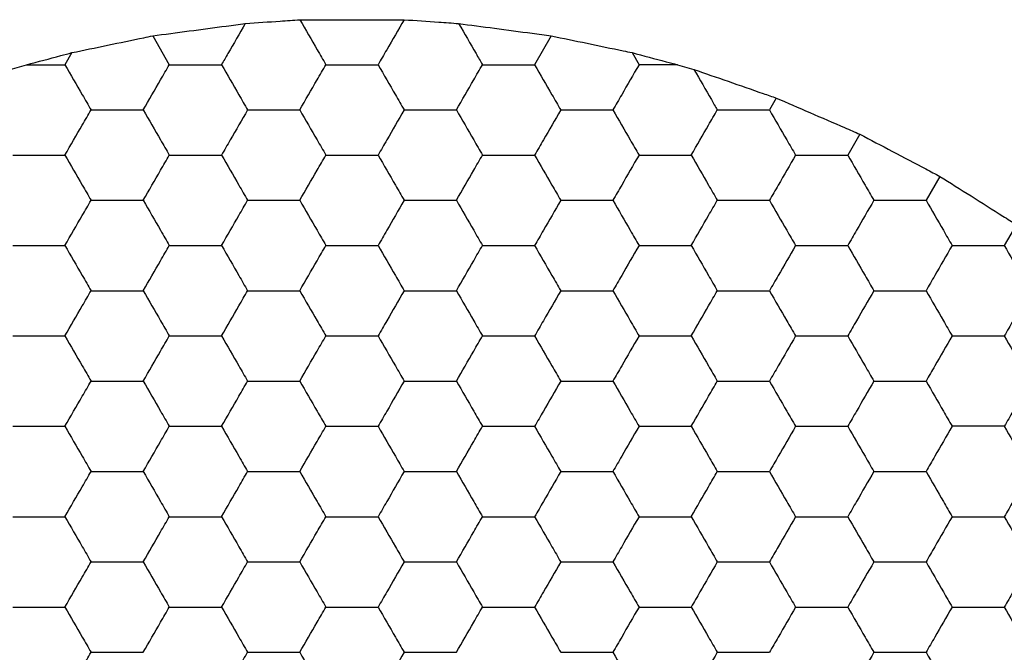
# Model space of a CAD drawing. Units: millimetres. Extents: x 30 to 1230, y 30 to 861.
# Drawn here: x 141 to 145, y 686 to 689 of the extents above; entities that cross this region are included whole.
import ezdxf

# ---------------------------------------------------------------- set-up
doc = ezdxf.new("R2010")
doc.units = ezdxf.units.MM
doc.header["$LTSCALE"] = 3

msp = doc.modelspace()

# ---------------------------------------------------------------- linework, layer by layer
at = {"color": 7, "linetype": 'Continuous', "lineweight": 25}
for p, q in [((141.2042, 688.6394), (141.2779, 688.5117)), ((142.9682, 688.6394), (142.8945, 688.5117)), ((140.8469, 688.5651), (140.8161, 688.5117)), ((143.3255, 688.5651), (143.3564, 688.5117)), ((140.5729, 688.4904), (140.6464, 688.5117)), ((140.6464, 688.5117), (140.8161, 688.5117)), ((143.5261, 688.5117), (143.3564, 688.5117)), ((143.5261, 688.5117), (143.5996, 688.4904)), ((143.9641, 688.3642), (143.9337, 688.3117)), ((144.3336, 688.2042), (144.2802, 688.1117)), ((144.6877, 688.0175), (144.6266, 687.9117)), ((145.0264, 687.8042), (144.973, 687.7117))]:
    msp.add_line(p, q, dxfattribs=at)
for points, knots in [([(141.6141, 688.694), (141.6658, 688.6976), (141.7472, 688.7032), (141.8268, 688.7087), (141.8558, 688.7107)], [0, 0, 0, 0, 0.634896, 1, 1, 1, 1]), ([(141.8558, 688.7107), (141.9082, 688.7108), (142.0129, 688.7109), (142.1776, 688.7109), (142.273, 688.7108), (142.3166, 688.7107)], [0, 0, 0, 0, 0.3520753, 0.7041485, 1, 1, 1, 1]), ([(141.8558, 688.7107), (141.8815, 688.6663), (141.9201, 688.5995), (141.958, 688.5337), (141.9708, 688.5117)], [0, 0, 0, 0, 0.6646006, 1, 1, 1, 1]), ([(142.3166, 688.7107), (142.291, 688.6663), (142.2524, 688.5995), (142.2144, 688.5337), (142.2017, 688.5117)], [0, 0, 0, 0, 0.6646006, 1, 1, 1, 1]), ([(142.3166, 688.7107), (142.3679, 688.7072), (142.4487, 688.7016), (142.529, 688.696), (142.5583, 688.694)], [0, 0, 0, 0, 0.634891, 1, 1, 1, 1]), ([(141.2042, 688.6394), (141.2572, 688.6465), (141.3632, 688.6608), (141.5078, 688.6799), (141.5865, 688.6903), (141.6141, 688.694)], [0, 0, 0, 0, 0.393356, 0.786718, 1, 1, 1, 1]), ([(141.6141, 688.694), (141.5883, 688.6493), (141.5529, 688.5879), (141.5183, 688.528), (141.5089, 688.5117)], [0, 0, 0, 0, 0.726792, 1, 1, 1, 1]), ([(142.5583, 688.694), (142.6106, 688.6871), (142.7151, 688.6733), (142.8601, 688.6539), (142.9401, 688.6431), (142.9682, 688.6394)], [0, 0, 0, 0, 0.393414, 0.78686, 1, 1, 1, 1]), ([(142.5583, 688.694), (142.5841, 688.6493), (142.6196, 688.5879), (142.6541, 688.528), (142.6636, 688.5117)], [0, 0, 0, 0, 0.726792, 1, 1, 1, 1]), ([(140.8469, 688.5651), (140.8989, 688.576), (141.003, 688.5977), (141.1276, 688.6235), (141.1912, 688.6367), (141.2042, 688.6394)], [0, 0, 0, 0, 0.443177, 0.886336, 1, 1, 1, 1]), ([(142.9682, 688.6394), (143.0205, 688.6286), (143.125, 688.607), (143.2493, 688.581), (143.3126, 688.5678), (143.3255, 688.5651)], [0, 0, 0, 0, 0.443203, 0.886397, 1, 1, 1, 1]), ([(140.6464, 688.5117), (140.697, 688.5252), (140.7644, 688.5431), (140.8305, 688.5607), (140.8469, 688.5651)], [0, 0, 0, 0, 0.751614, 1, 1, 1, 1]), ([(143.3255, 688.5651), (143.3762, 688.5516), (143.4436, 688.5337), (143.5097, 688.516), (143.5261, 688.5117)], [0, 0, 0, 0, 0.751625, 1, 1, 1, 1]), ([(140.8161, 688.5117), (140.8417, 688.4672), (140.8805, 688.4001), (140.9186, 688.334), (140.9315, 688.3117)], [0, 0, 0, 0, 0.661462, 1, 1, 1, 1]), ([(141.1625, 688.3117), (141.1881, 688.3561), (141.2269, 688.4232), (141.265, 688.4893), (141.2779, 688.5117)], [0, 0, 0, 0, 0.661435, 1, 1, 1, 1]), ([(141.2779, 688.5117), (141.3292, 688.5117), (141.4067, 688.5117), (141.483, 688.5117), (141.5089, 688.5117)], [0, 0, 0, 0, 0.661446, 1, 1, 1, 1]), ([(141.5089, 688.5117), (141.5345, 688.4672), (141.5733, 688.4001), (141.6114, 688.334), (141.6243, 688.3117)], [0, 0, 0, 0, 0.6614544, 1, 1, 1, 1]), ([(141.8553, 688.3117), (141.8809, 688.3561), (141.9197, 688.4232), (141.9578, 688.4893), (141.9708, 688.5117)], [0, 0, 0, 0, 0.661427, 1, 1, 1, 1]), ([(141.9708, 688.5117), (142.022, 688.5117), (142.0996, 688.5117), (142.1759, 688.5117), (142.2017, 688.5117)], [0, 0, 0, 0, 0.661441, 1, 1, 1, 1]), ([(142.2017, 688.5117), (142.2273, 688.4672), (142.2661, 688.4001), (142.3042, 688.334), (142.3172, 688.3117)], [0, 0, 0, 0, 0.6614571, 1, 1, 1, 1]), ([(142.5481, 688.3117), (142.5737, 688.3561), (142.6125, 688.4232), (142.6507, 688.4893), (142.6636, 688.5117)], [0, 0, 0, 0, 0.661435, 1, 1, 1, 1]), ([(142.6636, 688.5117), (142.7149, 688.5117), (142.7924, 688.5117), (142.8687, 688.5117), (142.8945, 688.5117)], [0, 0, 0, 0, 0.661446, 1, 1, 1, 1]), ([(142.8945, 688.5117), (142.9202, 688.4672), (142.9589, 688.4001), (142.9971, 688.334), (143.01, 688.3117)], [0, 0, 0, 0, 0.661462, 1, 1, 1, 1]), ([(143.3564, 688.5117), (143.3308, 688.4672), (143.292, 688.4001), (143.2538, 688.334), (143.2409, 688.3117)], [0, 0, 0, 0, 0.661462, 1, 1, 1, 1]), ([(143.5996, 688.4904), (143.6493, 688.4733), (143.7488, 688.4389), (143.8769, 688.3944), (143.9449, 688.3708), (143.9641, 688.3642)], [0, 0, 0, 0, 0.4179861, 0.8360076, 1, 1, 1, 1]), ([(143.5996, 688.4904), (143.6254, 688.4457), (143.6602, 688.3854), (143.6941, 688.3268), (143.7028, 688.3117)], [0, 0, 0, 0, 0.741356, 1, 1, 1, 1]), ([(143.9641, 688.3642), (144.013, 688.3431), (144.111, 688.3008), (144.2411, 688.2443), (144.3113, 688.2138), (144.3336, 688.2042)], [0, 0, 0, 0, 0.405836, 0.811685, 1, 1, 1, 1]), ([(140.8161, 688.1117), (140.8417, 688.1561), (140.8805, 688.2232), (140.9186, 688.2893), (140.9315, 688.3117)], [0, 0, 0, 0, 0.661435, 1, 1, 1, 1]), ([(140.9315, 688.3117), (140.9828, 688.3117), (141.0603, 688.3117), (141.1366, 688.3117), (141.1625, 688.3117)], [0, 0, 0, 0, 0.661446, 1, 1, 1, 1]), ([(141.1625, 688.3117), (141.1881, 688.2672), (141.2269, 688.2001), (141.265, 688.134), (141.2779, 688.1117)], [0, 0, 0, 0, 0.661435, 1, 1, 1, 1]), ([(141.6243, 688.3117), (141.5987, 688.2672), (141.5599, 688.2001), (141.5218, 688.134), (141.5089, 688.1117)], [0, 0, 0, 0, 0.661435, 1, 1, 1, 1]), ([(141.6243, 688.3117), (141.6756, 688.3117), (141.7531, 688.3117), (141.8295, 688.3117), (141.8553, 688.3117)], [0, 0, 0, 0, 0.66143, 1, 1, 1, 1]), ([(141.8553, 688.3117), (141.8809, 688.2672), (141.9197, 688.2001), (141.9578, 688.134), (141.9708, 688.1117)], [0, 0, 0, 0, 0.661427, 1, 1, 1, 1]), ([(142.3172, 688.3117), (142.2915, 688.2672), (142.2528, 688.2001), (142.2146, 688.134), (142.2017, 688.1117)], [0, 0, 0, 0, 0.66143, 1, 1, 1, 1]), ([(142.3172, 688.3117), (142.3684, 688.3117), (142.446, 688.3117), (142.5223, 688.3117), (142.5481, 688.3117)], [0, 0, 0, 0, 0.661441, 1, 1, 1, 1]), ([(142.5481, 688.3117), (142.5737, 688.2672), (142.6125, 688.2001), (142.6507, 688.134), (142.6636, 688.1117)], [0, 0, 0, 0, 0.661435, 1, 1, 1, 1]), ([(143.01, 688.3117), (142.9843, 688.2672), (142.9456, 688.2001), (142.9074, 688.134), (142.8945, 688.1117)], [0, 0, 0, 0, 0.661435, 1, 1, 1, 1]), ([(143.01, 688.3117), (143.0613, 688.3117), (143.1388, 688.3117), (143.2151, 688.3117), (143.2409, 688.3117)], [0, 0, 0, 0, 0.66143, 1, 1, 1, 1]), ([(143.2409, 688.3117), (143.2666, 688.2672), (143.3053, 688.2001), (143.3435, 688.134), (143.3564, 688.1117)], [0, 0, 0, 0, 0.661427, 1, 1, 1, 1]), ([(143.5873, 688.1117), (143.613, 688.1561), (143.6517, 688.2232), (143.6899, 688.2893), (143.7028, 688.3117)], [0, 0, 0, 0, 0.66143, 1, 1, 1, 1]), ([(143.7028, 688.3117), (143.7541, 688.3117), (143.8316, 688.3117), (143.9079, 688.3117), (143.9337, 688.3117)], [0, 0, 0, 0, 0.661441, 1, 1, 1, 1]), ([(143.9337, 688.3117), (143.9594, 688.2672), (143.9982, 688.2001), (144.0363, 688.134), (144.0492, 688.1117)], [0, 0, 0, 0, 0.661435, 1, 1, 1, 1]), ([(144.3336, 688.2042), (144.3811, 688.1792), (144.4761, 688.1293), (144.6005, 688.0636), (144.6672, 688.0283), (144.6877, 688.0175)], [0, 0, 0, 0, 0.409292, 0.818587, 1, 1, 1, 1]), ([(140.5851, 688.1117), (140.6364, 688.1117), (140.7139, 688.1117), (140.7902, 688.1117), (140.8161, 688.1117)], [0, 0, 0, 0, 0.661441, 1, 1, 1, 1]), ([(140.8161, 688.1117), (140.8417, 688.0672), (140.8805, 688.0001), (140.9186, 687.934), (140.9315, 687.9117)], [0, 0, 0, 0, 0.661453, 1, 1, 1, 1]), ([(141.1625, 687.9117), (141.1881, 687.9561), (141.2269, 688.0232), (141.265, 688.0893), (141.2779, 688.1117)], [0, 0, 0, 0, 0.661453, 1, 1, 1, 1]), ([(141.2779, 688.1117), (141.3292, 688.1117), (141.4067, 688.1117), (141.483, 688.1117), (141.5089, 688.1117)], [0, 0, 0, 0, 0.661446, 1, 1, 1, 1]), ([(141.5089, 688.1117), (141.5345, 688.0672), (141.5733, 688.0001), (141.6114, 687.934), (141.6243, 687.9117)], [0, 0, 0, 0, 0.661445, 1, 1, 1, 1]), ([(141.8553, 687.9117), (141.8809, 687.9561), (141.9197, 688.0232), (141.9578, 688.0893), (141.9708, 688.1117)], [0, 0, 0, 0, 0.661445, 1, 1, 1, 1]), ([(141.9708, 688.1117), (142.022, 688.1117), (142.0996, 688.1117), (142.1759, 688.1117), (142.2017, 688.1117)], [0, 0, 0, 0, 0.661441, 1, 1, 1, 1]), ([(142.2017, 688.1117), (142.2273, 688.0672), (142.2661, 688.0001), (142.3042, 687.934), (142.3172, 687.9117)], [0, 0, 0, 0, 0.661448, 1, 1, 1, 1]), ([(142.5481, 687.9117), (142.5737, 687.9561), (142.6125, 688.0232), (142.6507, 688.0893), (142.6636, 688.1117)], [0, 0, 0, 0, 0.661453, 1, 1, 1, 1]), ([(142.6636, 688.1117), (142.7149, 688.1117), (142.7924, 688.1117), (142.8687, 688.1117), (142.8945, 688.1117)], [0, 0, 0, 0, 0.661446, 1, 1, 1, 1]), ([(142.8945, 688.1117), (142.9202, 688.0672), (142.9589, 688.0001), (142.9971, 687.934), (143.01, 687.9117)], [0, 0, 0, 0, 0.661453, 1, 1, 1, 1]), ([(143.3564, 688.1117), (143.3308, 688.0672), (143.292, 688.0001), (143.2538, 687.934), (143.2409, 687.9117)], [0, 0, 0, 0, 0.661453, 1, 1, 1, 1]), ([(143.3564, 688.1117), (143.4077, 688.1117), (143.4852, 688.1117), (143.5615, 688.1117), (143.5873, 688.1117)], [0, 0, 0, 0, 0.661441, 1, 1, 1, 1]), ([(143.5873, 688.1117), (143.613, 688.0672), (143.6517, 688.0001), (143.6899, 687.934), (143.7028, 687.9117)], [0, 0, 0, 0, 0.661448, 1, 1, 1, 1]), ([(144.0492, 688.1117), (144.0236, 688.0672), (143.9848, 688.0001), (143.9467, 687.934), (143.9337, 687.9117)], [0, 0, 0, 0, 0.661445, 1, 1, 1, 1]), ([(144.0492, 688.1117), (144.1005, 688.1117), (144.178, 688.1117), (144.2543, 688.1117), (144.2802, 688.1117)], [0, 0, 0, 0, 0.661446, 1, 1, 1, 1]), ([(144.2802, 688.1117), (144.3058, 688.0672), (144.3446, 688.0001), (144.3827, 687.934), (144.3956, 687.9117)], [0, 0, 0, 0, 0.661453, 1, 1, 1, 1]), ([(144.6877, 688.0175), (144.7331, 687.989), (144.824, 687.9319), (144.943, 687.8568), (145.0068, 687.8165), (145.0264, 687.8042)], [0, 0, 0, 0, 0.409302, 0.818595, 1, 1, 1, 1]), ([(140.8161, 687.7117), (140.8417, 687.7561), (140.8805, 687.8232), (140.9186, 687.8893), (140.9315, 687.9117)], [0, 0, 0, 0, 0.661435, 1, 1, 1, 1]), ([(140.9315, 687.9117), (140.9828, 687.9117), (141.0603, 687.9117), (141.1366, 687.9117), (141.1625, 687.9117)], [0, 0, 0, 0, 0.661446, 1, 1, 1, 1]), ([(141.1625, 687.9117), (141.1881, 687.8672), (141.2269, 687.8001), (141.265, 687.734), (141.2779, 687.7117)], [0, 0, 0, 0, 0.661435, 1, 1, 1, 1]), ([(141.5089, 687.7117), (141.5345, 687.7561), (141.5733, 687.8232), (141.6114, 687.8893), (141.6243, 687.9117)], [0, 0, 0, 0, 0.661427, 1, 1, 1, 1]), ([(141.6243, 687.9117), (141.6756, 687.9117), (141.7531, 687.9117), (141.8295, 687.9117), (141.8553, 687.9117)], [0, 0, 0, 0, 0.66143, 1, 1, 1, 1]), ([(141.8553, 687.9117), (141.8809, 687.8672), (141.9197, 687.8001), (141.9578, 687.734), (141.9708, 687.7117)], [0, 0, 0, 0, 0.661427, 1, 1, 1, 1]), ([(142.3172, 687.9117), (142.2915, 687.8672), (142.2528, 687.8001), (142.2146, 687.734), (142.2017, 687.7117)], [0, 0, 0, 0, 0.66143, 1, 1, 1, 1]), ([(142.3172, 687.9117), (142.3684, 687.9117), (142.446, 687.9117), (142.5223, 687.9117), (142.5481, 687.9117)], [0, 0, 0, 0, 0.661441, 1, 1, 1, 1]), ([(142.5481, 687.9117), (142.5737, 687.8672), (142.6125, 687.8001), (142.6507, 687.734), (142.6636, 687.7117)], [0, 0, 0, 0, 0.661435, 1, 1, 1, 1]), ([(143.01, 687.9117), (142.9843, 687.8672), (142.9456, 687.8001), (142.9074, 687.734), (142.8945, 687.7117)], [0, 0, 0, 0, 0.661435, 1, 1, 1, 1]), ([(143.01, 687.9117), (143.0613, 687.9117), (143.1388, 687.9117), (143.2151, 687.9117), (143.2409, 687.9117)], [0, 0, 0, 0, 0.66143, 1, 1, 1, 1]), ([(143.2409, 687.9117), (143.2666, 687.8672), (143.3053, 687.8001), (143.3435, 687.734), (143.3564, 687.7117)], [0, 0, 0, 0, 0.661427, 1, 1, 1, 1]), ([(143.5873, 687.7117), (143.613, 687.7561), (143.6517, 687.8232), (143.6899, 687.8893), (143.7028, 687.9117)], [0, 0, 0, 0, 0.66143, 1, 1, 1, 1]), ([(143.7028, 687.9117), (143.7541, 687.9117), (143.8316, 687.9117), (143.9079, 687.9117), (143.9337, 687.9117)], [0, 0, 0, 0, 0.661441, 1, 1, 1, 1]), ([(143.9337, 687.9117), (143.9594, 687.8672), (143.9982, 687.8001), (144.0363, 687.734), (144.0492, 687.7117)], [0, 0, 0, 0, 0.661435, 1, 1, 1, 1]), ([(144.3956, 687.9117), (144.37, 687.8672), (144.3312, 687.8001), (144.2931, 687.734), (144.2802, 687.7117)], [0, 0, 0, 0, 0.661427, 1, 1, 1, 1]), ([(144.3956, 687.9117), (144.4469, 687.9117), (144.5244, 687.9117), (144.6007, 687.9117), (144.6266, 687.9117)], [0, 0, 0, 0, 0.661446, 1, 1, 1, 1]), ([(144.6266, 687.9117), (144.6522, 687.8672), (144.691, 687.8001), (144.7291, 687.734), (144.742, 687.7117)], [0, 0, 0, 0, 0.661427, 1, 1, 1, 1]), ([(140.5851, 687.7117), (140.6364, 687.7117), (140.7139, 687.7117), (140.7902, 687.7117), (140.8161, 687.7117)], [0, 0, 0, 0, 0.661441, 1, 1, 1, 1]), ([(140.8161, 687.7117), (140.8417, 687.6672), (140.8805, 687.6001), (140.9186, 687.534), (140.9315, 687.5117)], [0, 0, 0, 0, 0.661453, 1, 1, 1, 1]), ([(141.1625, 687.5117), (141.1881, 687.5561), (141.2269, 687.6232), (141.265, 687.6893), (141.2779, 687.7117)], [0, 0, 0, 0, 0.661453, 1, 1, 1, 1]), ([(141.2779, 687.7117), (141.3292, 687.7117), (141.4067, 687.7117), (141.483, 687.7117), (141.5089, 687.7117)], [0, 0, 0, 0, 0.661446, 1, 1, 1, 1]), ([(141.5089, 687.7117), (141.5345, 687.6672), (141.5733, 687.6001), (141.6114, 687.534), (141.6243, 687.5117)], [0, 0, 0, 0, 0.661445, 1, 1, 1, 1]), ([(141.8553, 687.5117), (141.8809, 687.5561), (141.9197, 687.6232), (141.9578, 687.6893), (141.9708, 687.7117)], [0, 0, 0, 0, 0.661445, 1, 1, 1, 1]), ([(141.9708, 687.7117), (142.022, 687.7117), (142.0996, 687.7117), (142.1759, 687.7117), (142.2017, 687.7117)], [0, 0, 0, 0, 0.661441, 1, 1, 1, 1]), ([(142.2017, 687.7117), (142.2273, 687.6672), (142.2661, 687.6001), (142.3042, 687.534), (142.3172, 687.5117)], [0, 0, 0, 0, 0.661448, 1, 1, 1, 1]), ([(142.5481, 687.5117), (142.5737, 687.5561), (142.6125, 687.6232), (142.6507, 687.6893), (142.6636, 687.7117)], [0, 0, 0, 0, 0.661453, 1, 1, 1, 1]), ([(142.6636, 687.7117), (142.7149, 687.7117), (142.7924, 687.7117), (142.8687, 687.7117), (142.8945, 687.7117)], [0, 0, 0, 0, 0.661446, 1, 1, 1, 1]), ([(142.8945, 687.7117), (142.9202, 687.6672), (142.9589, 687.6001), (142.9971, 687.534), (143.01, 687.5117)], [0, 0, 0, 0, 0.661453, 1, 1, 1, 1]), ([(143.3564, 687.7117), (143.3308, 687.6672), (143.292, 687.6001), (143.2538, 687.534), (143.2409, 687.5117)], [0, 0, 0, 0, 0.661453, 1, 1, 1, 1]), ([(143.3564, 687.7117), (143.4077, 687.7117), (143.4852, 687.7117), (143.5615, 687.7117), (143.5873, 687.7117)], [0, 0, 0, 0, 0.661441, 1, 1, 1, 1]), ([(143.5873, 687.7117), (143.613, 687.6672), (143.6517, 687.6001), (143.6899, 687.534), (143.7028, 687.5117)], [0, 0, 0, 0, 0.661448, 1, 1, 1, 1]), ([(144.0492, 687.7117), (144.0236, 687.6672), (143.9848, 687.6001), (143.9467, 687.534), (143.9337, 687.5117)], [0, 0, 0, 0, 0.661445, 1, 1, 1, 1]), ([(144.0492, 687.7117), (144.1005, 687.7117), (144.178, 687.7117), (144.2543, 687.7117), (144.2802, 687.7117)], [0, 0, 0, 0, 0.661446, 1, 1, 1, 1]), ([(144.2802, 687.7117), (144.3058, 687.6672), (144.3446, 687.6001), (144.3827, 687.534), (144.3956, 687.5117)], [0, 0, 0, 0, 0.661453, 1, 1, 1, 1]), ([(144.742, 687.7117), (144.7164, 687.6672), (144.6776, 687.6001), (144.6395, 687.534), (144.6266, 687.5117)], [0, 0, 0, 0, 0.661453, 1, 1, 1, 1]), ([(144.742, 687.7117), (144.7933, 687.7117), (144.8708, 687.7117), (144.9471, 687.7117), (144.973, 687.7117)], [0, 0, 0, 0, 0.661441, 1, 1, 1, 1]), ([(144.973, 687.7117), (144.9986, 687.6672), (145.0374, 687.6001), (145.0755, 687.534), (145.0884, 687.5117)], [0, 0, 0, 0, 0.661448, 1, 1, 1, 1]), ([(140.8161, 687.3117), (140.8417, 687.3561), (140.8805, 687.4232), (140.9186, 687.4893), (140.9315, 687.5117)], [0, 0, 0, 0, 0.661435, 1, 1, 1, 1]), ([(140.9315, 687.5117), (140.9828, 687.5117), (141.0603, 687.5117), (141.1366, 687.5117), (141.1625, 687.5117)], [0, 0, 0, 0, 0.661446, 1, 1, 1, 1]), ([(141.1625, 687.5117), (141.1881, 687.4672), (141.2269, 687.4001), (141.265, 687.334), (141.2779, 687.3117)], [0, 0, 0, 0, 0.661435, 1, 1, 1, 1]), ([(141.5089, 687.3117), (141.5345, 687.3561), (141.5733, 687.4232), (141.6114, 687.4893), (141.6243, 687.5117)], [0, 0, 0, 0, 0.661427, 1, 1, 1, 1]), ([(141.6243, 687.5117), (141.6756, 687.5117), (141.7531, 687.5117), (141.8295, 687.5117), (141.8553, 687.5117)], [0, 0, 0, 0, 0.66143, 1, 1, 1, 1]), ([(141.8553, 687.5117), (141.8809, 687.4672), (141.9197, 687.4001), (141.9578, 687.334), (141.9708, 687.3117)], [0, 0, 0, 0, 0.661427, 1, 1, 1, 1]), ([(142.3172, 687.5117), (142.2915, 687.4672), (142.2528, 687.4001), (142.2146, 687.334), (142.2017, 687.3117)], [0, 0, 0, 0, 0.66143, 1, 1, 1, 1]), ([(142.3172, 687.5117), (142.3684, 687.5117), (142.446, 687.5117), (142.5223, 687.5117), (142.5481, 687.5117)], [0, 0, 0, 0, 0.661441, 1, 1, 1, 1]), ([(142.5481, 687.5117), (142.5737, 687.4672), (142.6125, 687.4001), (142.6507, 687.334), (142.6636, 687.3117)], [0, 0, 0, 0, 0.661435, 1, 1, 1, 1]), ([(143.01, 687.5117), (142.9843, 687.4672), (142.9456, 687.4001), (142.9074, 687.334), (142.8945, 687.3117)], [0, 0, 0, 0, 0.661435, 1, 1, 1, 1]), ([(143.01, 687.5117), (143.0613, 687.5117), (143.1388, 687.5117), (143.2151, 687.5117), (143.2409, 687.5117)], [0, 0, 0, 0, 0.66143, 1, 1, 1, 1]), ([(143.2409, 687.5117), (143.2666, 687.4672), (143.3053, 687.4001), (143.3435, 687.334), (143.3564, 687.3117)], [0, 0, 0, 0, 0.661427, 1, 1, 1, 1]), ([(143.5873, 687.3117), (143.613, 687.3561), (143.6517, 687.4232), (143.6899, 687.4893), (143.7028, 687.5117)], [0, 0, 0, 0, 0.66143, 1, 1, 1, 1]), ([(143.7028, 687.5117), (143.7541, 687.5117), (143.8316, 687.5117), (143.9079, 687.5117), (143.9337, 687.5117)], [0, 0, 0, 0, 0.661441, 1, 1, 1, 1]), ([(143.9337, 687.5117), (143.9594, 687.4672), (143.9982, 687.4001), (144.0363, 687.334), (144.0492, 687.3117)], [0, 0, 0, 0, 0.661435, 1, 1, 1, 1]), ([(144.3956, 687.5117), (144.37, 687.4672), (144.3312, 687.4001), (144.2931, 687.334), (144.2802, 687.3117)], [0, 0, 0, 0, 0.661427, 1, 1, 1, 1]), ([(144.3956, 687.5117), (144.4469, 687.5117), (144.5244, 687.5117), (144.6007, 687.5117), (144.6266, 687.5117)], [0, 0, 0, 0, 0.661446, 1, 1, 1, 1]), ([(144.6266, 687.5117), (144.6522, 687.4672), (144.691, 687.4001), (144.7291, 687.334), (144.742, 687.3117)], [0, 0, 0, 0, 0.661427, 1, 1, 1, 1]), ([(145.0884, 687.5117), (145.0628, 687.4672), (145.024, 687.4001), (144.9859, 687.334), (144.973, 687.3117)], [0, 0, 0, 0, 0.66143, 1, 1, 1, 1]), ([(140.5851, 687.3117), (140.6364, 687.3117), (140.7139, 687.3117), (140.7902, 687.3117), (140.8161, 687.3117)], [0, 0, 0, 0, 0.661441, 1, 1, 1, 1]), ([(140.8161, 687.3117), (140.8417, 687.2672), (140.8805, 687.2001), (140.9186, 687.134), (140.9315, 687.1117)], [0, 0, 0, 0, 0.661453, 1, 1, 1, 1]), ([(141.1625, 687.1117), (141.1881, 687.1561), (141.2269, 687.2232), (141.265, 687.2893), (141.2779, 687.3117)], [0, 0, 0, 0, 0.661453, 1, 1, 1, 1]), ([(141.2779, 687.3117), (141.3292, 687.3117), (141.4067, 687.3117), (141.483, 687.3117), (141.5089, 687.3117)], [0, 0, 0, 0, 0.661446, 1, 1, 1, 1]), ([(141.5089, 687.3117), (141.5345, 687.2672), (141.5733, 687.2001), (141.6114, 687.134), (141.6243, 687.1117)], [0, 0, 0, 0, 0.661445, 1, 1, 1, 1]), ([(141.8553, 687.1117), (141.8809, 687.1561), (141.9197, 687.2232), (141.9578, 687.2893), (141.9708, 687.3117)], [0, 0, 0, 0, 0.661445, 1, 1, 1, 1]), ([(141.9708, 687.3117), (142.022, 687.3117), (142.0996, 687.3117), (142.1759, 687.3117), (142.2017, 687.3117)], [0, 0, 0, 0, 0.661441, 1, 1, 1, 1]), ([(142.2017, 687.3117), (142.2273, 687.2672), (142.2661, 687.2001), (142.3042, 687.134), (142.3172, 687.1117)], [0, 0, 0, 0, 0.661448, 1, 1, 1, 1]), ([(142.5481, 687.1117), (142.5737, 687.1561), (142.6125, 687.2232), (142.6507, 687.2893), (142.6636, 687.3117)], [0, 0, 0, 0, 0.661453, 1, 1, 1, 1]), ([(142.6636, 687.3117), (142.7149, 687.3117), (142.7924, 687.3117), (142.8687, 687.3117), (142.8945, 687.3117)], [0, 0, 0, 0, 0.661446, 1, 1, 1, 1]), ([(142.8945, 687.3117), (142.9202, 687.2672), (142.9589, 687.2001), (142.9971, 687.134), (143.01, 687.1117)], [0, 0, 0, 0, 0.661453, 1, 1, 1, 1]), ([(143.3564, 687.3117), (143.3308, 687.2672), (143.292, 687.2001), (143.2538, 687.134), (143.2409, 687.1117)], [0, 0, 0, 0, 0.661453, 1, 1, 1, 1]), ([(143.3564, 687.3117), (143.4077, 687.3117), (143.4852, 687.3117), (143.5615, 687.3117), (143.5873, 687.3117)], [0, 0, 0, 0, 0.661441, 1, 1, 1, 1]), ([(143.5873, 687.3117), (143.613, 687.2672), (143.6517, 687.2001), (143.6899, 687.134), (143.7028, 687.1117)], [0, 0, 0, 0, 0.661448, 1, 1, 1, 1]), ([(144.0492, 687.3117), (144.0236, 687.2672), (143.9848, 687.2001), (143.9467, 687.134), (143.9337, 687.1117)], [0, 0, 0, 0, 0.661445, 1, 1, 1, 1]), ([(144.0492, 687.3117), (144.1005, 687.3117), (144.178, 687.3117), (144.2543, 687.3117), (144.2802, 687.3117)], [0, 0, 0, 0, 0.661446, 1, 1, 1, 1]), ([(144.2802, 687.3117), (144.3058, 687.2672), (144.3446, 687.2001), (144.3827, 687.134), (144.3956, 687.1117)], [0, 0, 0, 0, 0.661453, 1, 1, 1, 1]), ([(144.742, 687.3117), (144.7164, 687.2672), (144.6776, 687.2001), (144.6395, 687.134), (144.6266, 687.1117)], [0, 0, 0, 0, 0.661453, 1, 1, 1, 1]), ([(144.742, 687.3117), (144.7933, 687.3117), (144.8708, 687.3117), (144.9471, 687.3117), (144.973, 687.3117)], [0, 0, 0, 0, 0.661441, 1, 1, 1, 1]), ([(144.973, 687.3117), (144.9986, 687.2672), (145.0374, 687.2001), (145.0755, 687.134), (145.0884, 687.1117)], [0, 0, 0, 0, 0.661448, 1, 1, 1, 1]), ([(140.8161, 686.9117), (140.8417, 686.9561), (140.8805, 687.0232), (140.9186, 687.0893), (140.9315, 687.1117)], [0, 0, 0, 0, 0.661435, 1, 1, 1, 1]), ([(140.9315, 687.1117), (140.9828, 687.1117), (141.0603, 687.1117), (141.1366, 687.1117), (141.1625, 687.1117)], [0, 0, 0, 0, 0.661446, 1, 1, 1, 1]), ([(141.1625, 687.1117), (141.1881, 687.0673), (141.2269, 687.0001), (141.265, 686.934), (141.2779, 686.9117)], [0, 0, 0, 0, 0.661435, 1, 1, 1, 1]), ([(141.5089, 686.9117), (141.5345, 686.9561), (141.5733, 687.0232), (141.6114, 687.0893), (141.6243, 687.1117)], [0, 0, 0, 0, 0.661427, 1, 1, 1, 1]), ([(141.6243, 687.1117), (141.6756, 687.1117), (141.7531, 687.1117), (141.8295, 687.1117), (141.8553, 687.1117)], [0, 0, 0, 0, 0.66143, 1, 1, 1, 1]), ([(141.8553, 687.1117), (141.8809, 687.0673), (141.9197, 687.0001), (141.9578, 686.934), (141.9708, 686.9117)], [0, 0, 0, 0, 0.661427, 1, 1, 1, 1]), ([(142.3172, 687.1117), (142.2915, 687.0673), (142.2528, 687.0001), (142.2146, 686.934), (142.2017, 686.9117)], [0, 0, 0, 0, 0.66143, 1, 1, 1, 1]), ([(142.3172, 687.1117), (142.3684, 687.1117), (142.446, 687.1117), (142.5223, 687.1117), (142.5481, 687.1117)], [0, 0, 0, 0, 0.661441, 1, 1, 1, 1]), ([(142.5481, 687.1117), (142.5737, 687.0673), (142.6125, 687.0001), (142.6507, 686.934), (142.6636, 686.9117)], [0, 0, 0, 0, 0.661435, 1, 1, 1, 1]), ([(143.01, 687.1117), (142.9843, 687.0673), (142.9456, 687.0001), (142.9074, 686.934), (142.8945, 686.9117)], [0, 0, 0, 0, 0.661435, 1, 1, 1, 1]), ([(143.01, 687.1117), (143.0613, 687.1117), (143.1388, 687.1117), (143.2151, 687.1117), (143.2409, 687.1117)], [0, 0, 0, 0, 0.66143, 1, 1, 1, 1]), ([(143.2409, 687.1117), (143.2666, 687.0673), (143.3053, 687.0001), (143.3435, 686.934), (143.3564, 686.9117)], [0, 0, 0, 0, 0.661427, 1, 1, 1, 1]), ([(143.5873, 686.9117), (143.613, 686.9561), (143.6517, 687.0232), (143.6899, 687.0893), (143.7028, 687.1117)], [0, 0, 0, 0, 0.66143, 1, 1, 1, 1]), ([(143.7028, 687.1117), (143.7541, 687.1117), (143.8316, 687.1117), (143.9079, 687.1117), (143.9337, 687.1117)], [0, 0, 0, 0, 0.661441, 1, 1, 1, 1]), ([(143.9337, 687.1117), (143.9594, 687.0673), (143.9982, 687.0001), (144.0363, 686.934), (144.0492, 686.9117)], [0, 0, 0, 0, 0.661435, 1, 1, 1, 1]), ([(144.3956, 687.1117), (144.37, 687.0673), (144.3312, 687.0001), (144.2931, 686.934), (144.2802, 686.9117)], [0, 0, 0, 0, 0.661427, 1, 1, 1, 1]), ([(144.3956, 687.1117), (144.4469, 687.1117), (144.5244, 687.1117), (144.6007, 687.1117), (144.6266, 687.1117)], [0, 0, 0, 0, 0.661446, 1, 1, 1, 1]), ([(144.6266, 687.1117), (144.6522, 687.0673), (144.691, 687.0001), (144.7291, 686.934), (144.742, 686.9117)], [0, 0, 0, 0, 0.661427, 1, 1, 1, 1]), ([(145.0884, 687.1117), (145.0628, 687.0673), (145.024, 687.0001), (144.9859, 686.934), (144.973, 686.9117)], [0, 0, 0, 0, 0.66143, 1, 1, 1, 1]), ([(140.5851, 686.9117), (140.6364, 686.9117), (140.7139, 686.9117), (140.7902, 686.9117), (140.8161, 686.9117)], [0, 0, 0, 0, 0.661441, 1, 1, 1, 1]), ([(140.8161, 686.9117), (140.8417, 686.8672), (140.8805, 686.8001), (140.9186, 686.734), (140.9315, 686.7117)], [0, 0, 0, 0, 0.661453, 1, 1, 1, 1]), ([(141.1625, 686.7117), (141.1881, 686.7561), (141.2269, 686.8232), (141.265, 686.8893), (141.2779, 686.9117)], [0, 0, 0, 0, 0.661453, 1, 1, 1, 1]), ([(141.2779, 686.9117), (141.3292, 686.9117), (141.4067, 686.9117), (141.483, 686.9117), (141.5089, 686.9117)], [0, 0, 0, 0, 0.661446, 1, 1, 1, 1]), ([(141.5089, 686.9117), (141.5345, 686.8672), (141.5733, 686.8001), (141.6114, 686.734), (141.6243, 686.7117)], [0, 0, 0, 0, 0.661445, 1, 1, 1, 1]), ([(141.8553, 686.7117), (141.8809, 686.7561), (141.9197, 686.8232), (141.9578, 686.8893), (141.9708, 686.9117)], [0, 0, 0, 0, 0.661445, 1, 1, 1, 1]), ([(141.9708, 686.9117), (142.022, 686.9117), (142.0996, 686.9117), (142.1759, 686.9117), (142.2017, 686.9117)], [0, 0, 0, 0, 0.661441, 1, 1, 1, 1]), ([(142.2017, 686.9117), (142.2273, 686.8672), (142.2661, 686.8001), (142.3042, 686.734), (142.3172, 686.7117)], [0, 0, 0, 0, 0.661448, 1, 1, 1, 1]), ([(142.5481, 686.7117), (142.5737, 686.7561), (142.6125, 686.8232), (142.6507, 686.8893), (142.6636, 686.9117)], [0, 0, 0, 0, 0.661453, 1, 1, 1, 1]), ([(142.6636, 686.9117), (142.7149, 686.9117), (142.7924, 686.9117), (142.8687, 686.9117), (142.8945, 686.9117)], [0, 0, 0, 0, 0.661446, 1, 1, 1, 1]), ([(142.8945, 686.9117), (142.9202, 686.8672), (142.9589, 686.8001), (142.9971, 686.734), (143.01, 686.7117)], [0, 0, 0, 0, 0.661453, 1, 1, 1, 1]), ([(143.3564, 686.9117), (143.3308, 686.8672), (143.292, 686.8001), (143.2538, 686.734), (143.2409, 686.7117)], [0, 0, 0, 0, 0.661453, 1, 1, 1, 1]), ([(143.3564, 686.9117), (143.4077, 686.9117), (143.4852, 686.9117), (143.5615, 686.9117), (143.5873, 686.9117)], [0, 0, 0, 0, 0.661441, 1, 1, 1, 1]), ([(143.5873, 686.9117), (143.613, 686.8672), (143.6517, 686.8001), (143.6899, 686.734), (143.7028, 686.7117)], [0, 0, 0, 0, 0.661448, 1, 1, 1, 1]), ([(144.0492, 686.9117), (144.0236, 686.8672), (143.9848, 686.8001), (143.9467, 686.734), (143.9337, 686.7117)], [0, 0, 0, 0, 0.661445, 1, 1, 1, 1]), ([(144.0492, 686.9117), (144.1005, 686.9117), (144.178, 686.9117), (144.2543, 686.9117), (144.2802, 686.9117)], [0, 0, 0, 0, 0.661446, 1, 1, 1, 1]), ([(144.2802, 686.9117), (144.3058, 686.8672), (144.3446, 686.8001), (144.3827, 686.734), (144.3956, 686.7117)], [0, 0, 0, 0, 0.661453, 1, 1, 1, 1]), ([(144.742, 686.9117), (144.7164, 686.8672), (144.6776, 686.8001), (144.6395, 686.734), (144.6266, 686.7117)], [0, 0, 0, 0, 0.661453, 1, 1, 1, 1]), ([(144.973, 686.9117), (144.9217, 686.9117), (144.8442, 686.9117), (144.7679, 686.9117), (144.742, 686.9117)], [0, 0, 0, 0, 0.661441, 1, 1, 1, 1]), ([(144.973, 686.9117), (144.9986, 686.8672), (145.0374, 686.8001), (145.0755, 686.734), (145.0884, 686.7117)], [0, 0, 0, 0, 0.661448, 1, 1, 1, 1]), ([(140.8161, 686.5117), (140.8417, 686.5561), (140.8805, 686.6232), (140.9186, 686.6893), (140.9315, 686.7117)], [0, 0, 0, 0, 0.661435, 1, 1, 1, 1]), ([(140.9315, 686.7117), (140.9828, 686.7117), (141.0603, 686.7117), (141.1366, 686.7117), (141.1625, 686.7117)], [0, 0, 0, 0, 0.661446, 1, 1, 1, 1]), ([(141.1625, 686.7117), (141.1881, 686.6673), (141.2269, 686.6001), (141.265, 686.534), (141.2779, 686.5117)], [0, 0, 0, 0, 0.661435, 1, 1, 1, 1]), ([(141.5089, 686.5117), (141.5345, 686.5561), (141.5733, 686.6232), (141.6114, 686.6893), (141.6243, 686.7117)], [0, 0, 0, 0, 0.661427, 1, 1, 1, 1]), ([(141.6243, 686.7117), (141.6756, 686.7117), (141.7531, 686.7117), (141.8295, 686.7117), (141.8553, 686.7117)], [0, 0, 0, 0, 0.66143, 1, 1, 1, 1]), ([(141.8553, 686.7117), (141.8809, 686.6673), (141.9197, 686.6001), (141.9578, 686.534), (141.9708, 686.5117)], [0, 0, 0, 0, 0.661427, 1, 1, 1, 1]), ([(142.3172, 686.7117), (142.2915, 686.6673), (142.2528, 686.6001), (142.2146, 686.534), (142.2017, 686.5117)], [0, 0, 0, 0, 0.66143, 1, 1, 1, 1]), ([(142.3172, 686.7117), (142.3684, 686.7117), (142.446, 686.7117), (142.5223, 686.7117), (142.5481, 686.7117)], [0, 0, 0, 0, 0.661441, 1, 1, 1, 1]), ([(142.5481, 686.7117), (142.5737, 686.6673), (142.6125, 686.6001), (142.6507, 686.534), (142.6636, 686.5117)], [0, 0, 0, 0, 0.661435, 1, 1, 1, 1]), ([(143.01, 686.7117), (142.9843, 686.6673), (142.9456, 686.6001), (142.9074, 686.534), (142.8945, 686.5117)], [0, 0, 0, 0, 0.661435, 1, 1, 1, 1]), ([(143.01, 686.7117), (143.0613, 686.7117), (143.1388, 686.7117), (143.2151, 686.7117), (143.2409, 686.7117)], [0, 0, 0, 0, 0.66143, 1, 1, 1, 1]), ([(143.2409, 686.7117), (143.2666, 686.6673), (143.3053, 686.6001), (143.3435, 686.534), (143.3564, 686.5117)], [0, 0, 0, 0, 0.661427, 1, 1, 1, 1]), ([(143.5873, 686.5117), (143.613, 686.5561), (143.6517, 686.6232), (143.6899, 686.6893), (143.7028, 686.7117)], [0, 0, 0, 0, 0.66143, 1, 1, 1, 1]), ([(143.7028, 686.7117), (143.7541, 686.7117), (143.8316, 686.7117), (143.9079, 686.7117), (143.9337, 686.7117)], [0, 0, 0, 0, 0.661441, 1, 1, 1, 1]), ([(143.9337, 686.7117), (143.9594, 686.6673), (143.9982, 686.6001), (144.0363, 686.534), (144.0492, 686.5117)], [0, 0, 0, 0, 0.661435, 1, 1, 1, 1]), ([(144.3956, 686.7117), (144.37, 686.6673), (144.3312, 686.6001), (144.2931, 686.534), (144.2802, 686.5117)], [0, 0, 0, 0, 0.661427, 1, 1, 1, 1]), ([(144.3956, 686.7117), (144.4469, 686.7117), (144.5244, 686.7117), (144.6007, 686.7117), (144.6266, 686.7117)], [0, 0, 0, 0, 0.661446, 1, 1, 1, 1]), ([(144.6266, 686.7117), (144.6522, 686.6673), (144.691, 686.6001), (144.7291, 686.534), (144.742, 686.5117)], [0, 0, 0, 0, 0.661427, 1, 1, 1, 1]), ([(145.0884, 686.7117), (145.0628, 686.6673), (145.024, 686.6001), (144.9859, 686.534), (144.973, 686.5117)], [0, 0, 0, 0, 0.66143, 1, 1, 1, 1]), ([(140.5851, 686.5117), (140.6364, 686.5117), (140.7139, 686.5117), (140.7902, 686.5117), (140.8161, 686.5117)], [0, 0, 0, 0, 0.661441, 1, 1, 1, 1]), ([(140.8161, 686.5117), (140.8417, 686.4672), (140.8805, 686.4001), (140.9186, 686.334), (140.9315, 686.3117)], [0, 0, 0, 0, 0.661453, 1, 1, 1, 1]), ([(141.1625, 686.3117), (141.1881, 686.3561), (141.2269, 686.4232), (141.265, 686.4893), (141.2779, 686.5117)], [0, 0, 0, 0, 0.661453, 1, 1, 1, 1]), ([(141.2779, 686.5117), (141.3292, 686.5117), (141.4067, 686.5117), (141.483, 686.5117), (141.5089, 686.5117)], [0, 0, 0, 0, 0.661446, 1, 1, 1, 1]), ([(141.5089, 686.5117), (141.5345, 686.4672), (141.5733, 686.4001), (141.6114, 686.334), (141.6243, 686.3117)], [0, 0, 0, 0, 0.661445, 1, 1, 1, 1]), ([(141.8553, 686.3117), (141.8809, 686.3561), (141.9197, 686.4232), (141.9578, 686.4893), (141.9708, 686.5117)], [0, 0, 0, 0, 0.661445, 1, 1, 1, 1]), ([(141.9708, 686.5117), (142.022, 686.5117), (142.0996, 686.5117), (142.1759, 686.5117), (142.2017, 686.5117)], [0, 0, 0, 0, 0.661441, 1, 1, 1, 1]), ([(142.2017, 686.5117), (142.2273, 686.4672), (142.2661, 686.4001), (142.3042, 686.334), (142.3172, 686.3117)], [0, 0, 0, 0, 0.661448, 1, 1, 1, 1]), ([(142.5481, 686.3117), (142.5737, 686.3561), (142.6125, 686.4232), (142.6507, 686.4893), (142.6636, 686.5117)], [0, 0, 0, 0, 0.661453, 1, 1, 1, 1]), ([(142.6636, 686.5117), (142.7149, 686.5117), (142.7924, 686.5117), (142.8687, 686.5117), (142.8945, 686.5117)], [0, 0, 0, 0, 0.661446, 1, 1, 1, 1]), ([(142.8945, 686.5117), (142.9202, 686.4672), (142.9589, 686.4001), (142.9971, 686.334), (143.01, 686.3117)], [0, 0, 0, 0, 0.661453, 1, 1, 1, 1]), ([(143.3564, 686.5117), (143.3308, 686.4672), (143.292, 686.4001), (143.2538, 686.334), (143.2409, 686.3117)], [0, 0, 0, 0, 0.661453, 1, 1, 1, 1]), ([(143.3564, 686.5117), (143.4077, 686.5117), (143.4852, 686.5117), (143.5615, 686.5117), (143.5873, 686.5117)], [0, 0, 0, 0, 0.661441, 1, 1, 1, 1]), ([(143.5873, 686.5117), (143.613, 686.4672), (143.6517, 686.4001), (143.6899, 686.334), (143.7028, 686.3117)], [0, 0, 0, 0, 0.661448, 1, 1, 1, 1]), ([(144.0492, 686.5117), (144.0236, 686.4672), (143.9848, 686.4001), (143.9467, 686.334), (143.9337, 686.3117)], [0, 0, 0, 0, 0.661445, 1, 1, 1, 1]), ([(144.0492, 686.5117), (144.1005, 686.5117), (144.178, 686.5117), (144.2543, 686.5117), (144.2802, 686.5117)], [0, 0, 0, 0, 0.661446, 1, 1, 1, 1]), ([(144.2802, 686.5117), (144.3058, 686.4672), (144.3446, 686.4001), (144.3827, 686.334), (144.3956, 686.3117)], [0, 0, 0, 0, 0.661453, 1, 1, 1, 1]), ([(144.742, 686.5117), (144.7164, 686.4672), (144.6776, 686.4001), (144.6395, 686.334), (144.6266, 686.3117)], [0, 0, 0, 0, 0.661453, 1, 1, 1, 1]), ([(144.742, 686.5117), (144.7933, 686.5117), (144.8708, 686.5117), (144.9471, 686.5117), (144.973, 686.5117)], [0, 0, 0, 0, 0.661441, 1, 1, 1, 1]), ([(144.973, 686.5117), (144.9986, 686.4672), (145.0374, 686.4001), (145.0755, 686.334), (145.0884, 686.3117)], [0, 0, 0, 0, 0.661448, 1, 1, 1, 1]), ([(140.8161, 686.1117), (140.8417, 686.1561), (140.8805, 686.2232), (140.9186, 686.2893), (140.9315, 686.3117)], [0, 0, 0, 0, 0.661435, 1, 1, 1, 1]), ([(140.9315, 686.3117), (140.9828, 686.3117), (141.0603, 686.3117), (141.1366, 686.3117), (141.1625, 686.3117)], [0, 0, 0, 0, 0.661446, 1, 1, 1, 1]), ([(141.1625, 686.3117), (141.1881, 686.2672), (141.2269, 686.2001), (141.265, 686.134), (141.2779, 686.1117)], [0, 0, 0, 0, 0.661462, 1, 1, 1, 1]), ([(141.5089, 686.1117), (141.5345, 686.1561), (141.5733, 686.2232), (141.6114, 686.2893), (141.6243, 686.3117)], [0, 0, 0, 0, 0.661427, 1, 1, 1, 1]), ([(141.6243, 686.3117), (141.6756, 686.3117), (141.7531, 686.3117), (141.8295, 686.3117), (141.8553, 686.3117)], [0, 0, 0, 0, 0.66143, 1, 1, 1, 1]), ([(141.8553, 686.3117), (141.8809, 686.2672), (141.9197, 686.2001), (141.9578, 686.134), (141.9708, 686.1117)], [0, 0, 0, 0, 0.6614544, 1, 1, 1, 1]), ([(142.3172, 686.3117), (142.2915, 686.2672), (142.2528, 686.2001), (142.2146, 686.134), (142.2017, 686.1117)], [0, 0, 0, 0, 0.6614571, 1, 1, 1, 1]), ([(142.3172, 686.3117), (142.3684, 686.3117), (142.446, 686.3117), (142.5223, 686.3117), (142.5481, 686.3117)], [0, 0, 0, 0, 0.661441, 1, 1, 1, 1]), ([(142.5481, 686.3117), (142.5737, 686.2672), (142.6125, 686.2001), (142.6507, 686.134), (142.6636, 686.1117)], [0, 0, 0, 0, 0.661462, 1, 1, 1, 1]), ([(143.01, 686.3117), (142.9843, 686.2672), (142.9456, 686.2001), (142.9074, 686.134), (142.8945, 686.1117)], [0, 0, 0, 0, 0.661462, 1, 1, 1, 1]), ([(143.01, 686.3117), (143.0613, 686.3117), (143.1388, 686.3117), (143.2151, 686.3117), (143.2409, 686.3117)], [0, 0, 0, 0, 0.66143, 1, 1, 1, 1]), ([(143.2409, 686.3117), (143.2666, 686.2672), (143.3053, 686.2001), (143.3435, 686.134), (143.3564, 686.1117)], [0, 0, 0, 0, 0.6614544, 1, 1, 1, 1]), ([(143.7028, 686.3117), (143.6772, 686.2672), (143.6384, 686.2001), (143.6003, 686.134), (143.5873, 686.1117)], [0, 0, 0, 0, 0.6614571, 1, 1, 1, 1]), ([(143.7028, 686.3117), (143.7541, 686.3117), (143.8316, 686.3117), (143.9079, 686.3117), (143.9337, 686.3117)], [0, 0, 0, 0, 0.661441, 1, 1, 1, 1]), ([(143.9337, 686.3117), (143.9594, 686.2672), (143.9981, 686.2001), (144.0363, 686.134), (144.0492, 686.1117)], [0, 0, 0, 0, 0.661462, 1, 1, 1, 1]), ([(144.3956, 686.3117), (144.37, 686.2672), (144.3312, 686.2001), (144.2931, 686.134), (144.2802, 686.1117)], [0, 0, 0, 0, 0.6614544, 1, 1, 1, 1]), ([(144.3956, 686.3117), (144.4469, 686.3117), (144.5244, 686.3117), (144.6007, 686.3117), (144.6266, 686.3117)], [0, 0, 0, 0, 0.661446, 1, 1, 1, 1]), ([(144.6266, 686.3117), (144.6522, 686.2672), (144.691, 686.2001), (144.7291, 686.134), (144.742, 686.1117)], [0, 0, 0, 0, 0.6614544, 1, 1, 1, 1]), ([(145.0884, 686.3117), (145.0628, 686.2672), (145.024, 686.2001), (144.9859, 686.134), (144.973, 686.1117)], [0, 0, 0, 0, 0.6614571, 1, 1, 1, 1]), ([(140.5851, 686.1117), (140.6364, 686.1117), (140.7139, 686.1117), (140.7902, 686.1117), (140.8161, 686.1117)], [0, 0, 0, 0, 0.661441, 1, 1, 1, 1]), ([(140.8161, 686.1117), (140.8417, 686.0672), (140.8805, 686.0001), (140.9186, 685.934), (140.9315, 685.9117)], [0, 0, 0, 0, 0.661435, 1, 1, 1, 1]), ([(141.1625, 685.9117), (141.1881, 685.9561), (141.2269, 686.0232), (141.265, 686.0893), (141.2779, 686.1117)], [0, 0, 0, 0, 0.661435, 1, 1, 1, 1]), ([(141.2779, 686.1117), (141.3292, 686.1117), (141.4067, 686.1117), (141.483, 686.1117), (141.5089, 686.1117)], [0, 0, 0, 0, 0.661446, 1, 1, 1, 1]), ([(141.5089, 686.1117), (141.5345, 686.0672), (141.5733, 686.0001), (141.6114, 685.934), (141.6243, 685.9117)], [0, 0, 0, 0, 0.661427, 1, 1, 1, 1]), ([(141.8553, 685.9117), (141.8809, 685.9561), (141.9197, 686.0232), (141.9578, 686.0893), (141.9708, 686.1117)], [0, 0, 0, 0, 0.661427, 1, 1, 1, 1]), ([(141.9708, 686.1117), (142.022, 686.1117), (142.0996, 686.1117), (142.1759, 686.1117), (142.2017, 686.1117)], [0, 0, 0, 0, 0.661441, 1, 1, 1, 1]), ([(142.2017, 686.1117), (142.2273, 686.0672), (142.2661, 686.0001), (142.3042, 685.934), (142.3172, 685.9117)], [0, 0, 0, 0, 0.66143, 1, 1, 1, 1]), ([(142.5481, 685.9117), (142.5737, 685.9561), (142.6125, 686.0232), (142.6507, 686.0893), (142.6636, 686.1117)], [0, 0, 0, 0, 0.661435, 1, 1, 1, 1]), ([(142.6636, 686.1117), (142.7149, 686.1117), (142.7924, 686.1117), (142.8687, 686.1117), (142.8945, 686.1117)], [0, 0, 0, 0, 0.661446, 1, 1, 1, 1]), ([(142.8945, 686.1117), (142.9202, 686.0672), (142.9589, 686.0001), (142.9971, 685.934), (143.01, 685.9117)], [0, 0, 0, 0, 0.661435, 1, 1, 1, 1]), ([(143.3564, 686.1117), (143.3308, 686.0672), (143.292, 686.0001), (143.2538, 685.934), (143.2409, 685.9117)], [0, 0, 0, 0, 0.661435, 1, 1, 1, 1]), ([(143.3564, 686.1117), (143.4077, 686.1117), (143.4852, 686.1117), (143.5615, 686.1117), (143.5873, 686.1117)], [0, 0, 0, 0, 0.661441, 1, 1, 1, 1]), ([(143.5873, 686.1117), (143.613, 686.0672), (143.6517, 686.0001), (143.6899, 685.934), (143.7028, 685.9117)], [0, 0, 0, 0, 0.66143, 1, 1, 1, 1]), ([(144.0492, 686.1117), (144.0236, 686.0672), (143.9848, 686.0001), (143.9467, 685.934), (143.9337, 685.9117)], [0, 0, 0, 0, 0.661427, 1, 1, 1, 1]), ([(144.0492, 686.1117), (144.1005, 686.1117), (144.178, 686.1117), (144.2543, 686.1117), (144.2802, 686.1117)], [0, 0, 0, 0, 0.661446, 1, 1, 1, 1]), ([(144.2802, 686.1117), (144.3058, 686.0672), (144.3446, 686.0001), (144.3827, 685.934), (144.3956, 685.9117)], [0, 0, 0, 0, 0.661435, 1, 1, 1, 1]), ([(144.742, 686.1117), (144.7164, 686.0672), (144.6776, 686.0001), (144.6395, 685.934), (144.6266, 685.9117)], [0, 0, 0, 0, 0.661435, 1, 1, 1, 1]), ([(144.742, 686.1117), (144.7933, 686.1117), (144.8708, 686.1117), (144.9471, 686.1117), (144.973, 686.1117)], [0, 0, 0, 0, 0.661441, 1, 1, 1, 1]), ([(144.973, 686.1117), (144.9986, 686.0672), (145.0374, 686.0001), (145.0755, 685.934), (145.0884, 685.9117)], [0, 0, 0, 0, 0.66143, 1, 1, 1, 1]), ([(140.8161, 685.7117), (140.8417, 685.7561), (140.8805, 685.8232), (140.9186, 685.8893), (140.9315, 685.9117)], [0, 0, 0, 0, 0.661453, 1, 1, 1, 1]), ([(140.9315, 685.9117), (140.9828, 685.9117), (141.0603, 685.9117), (141.1366, 685.9117), (141.1625, 685.9117)], [0, 0, 0, 0, 0.661446, 1, 1, 1, 1]), ([(141.5089, 685.7117), (141.5345, 685.7561), (141.5733, 685.8232), (141.6114, 685.8893), (141.6243, 685.9117)], [0, 0, 0, 0, 0.661445, 1, 1, 1, 1]), ([(141.6243, 685.9117), (141.6756, 685.9117), (141.7531, 685.9117), (141.8295, 685.9117), (141.8553, 685.9117)], [0, 0, 0, 0, 0.66143, 1, 1, 1, 1]), ([(141.8553, 685.9117), (141.8809, 685.8672), (141.9197, 685.8001), (141.9578, 685.734), (141.9708, 685.7117)], [0, 0, 0, 0, 0.661445, 1, 1, 1, 1]), ([(142.3172, 685.9117), (142.2915, 685.8672), (142.2528, 685.8001), (142.2146, 685.734), (142.2017, 685.7117)], [0, 0, 0, 0, 0.661448, 1, 1, 1, 1]), ([(142.3172, 685.9117), (142.3684, 685.9117), (142.446, 685.9117), (142.5223, 685.9117), (142.5481, 685.9117)], [0, 0, 0, 0, 0.661441, 1, 1, 1, 1]), ([(143.01, 685.9117), (143.0613, 685.9117), (143.1388, 685.9117), (143.2151, 685.9117), (143.2409, 685.9117)], [0, 0, 0, 0, 0.66143, 1, 1, 1, 1]), ([(143.2409, 685.9117), (143.2666, 685.8672), (143.3053, 685.8001), (143.3435, 685.734), (143.3564, 685.7117)], [0, 0, 0, 0, 0.661445, 1, 1, 1, 1]), ([(143.7028, 685.9117), (143.6772, 685.8672), (143.6384, 685.8001), (143.6003, 685.734), (143.5873, 685.7117)], [0, 0, 0, 0, 0.661448, 1, 1, 1, 1]), ([(143.7028, 685.9117), (143.7541, 685.9117), (143.8316, 685.9117), (143.9079, 685.9117), (143.9337, 685.9117)], [0, 0, 0, 0, 0.661441, 1, 1, 1, 1]), ([(144.3956, 685.9117), (144.37, 685.8672), (144.3312, 685.8001), (144.2931, 685.734), (144.2802, 685.7117)], [0, 0, 0, 0, 0.661445, 1, 1, 1, 1]), ([(144.3956, 685.9117), (144.4469, 685.9117), (144.5244, 685.9117), (144.6007, 685.9117), (144.6266, 685.9117)], [0, 0, 0, 0, 0.661446, 1, 1, 1, 1]), ([(144.6266, 685.9117), (144.6522, 685.8672), (144.691, 685.8001), (144.7291, 685.734), (144.742, 685.7117)], [0, 0, 0, 0, 0.661445, 1, 1, 1, 1]), ([(145.0884, 685.9117), (145.0628, 685.8672), (145.024, 685.8001), (144.9859, 685.734), (144.973, 685.7117)], [0, 0, 0, 0, 0.661448, 1, 1, 1, 1])]:
    msp.add_open_spline(points, degree=3, knots=knots, dxfattribs=at)

doc.saveas('drawing.dxf')
